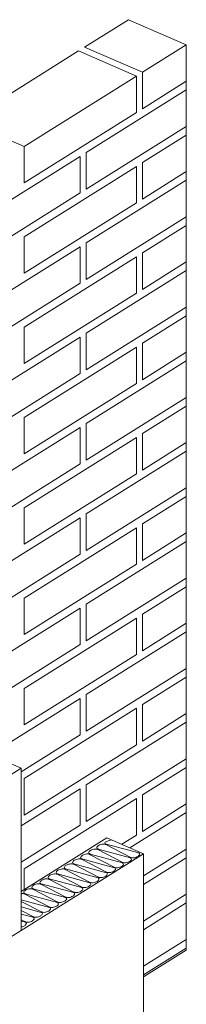
# Model space of a CAD drawing. Units: millimetres. Extents: x 2004 to 5903, y 1043 to 3639.
# Drawn here: x 3784 to 3795, y 3505 to 3570 of the extents above; entities that cross this region are included whole.
import ezdxf

# ---------------------------------------------------------------- set-up
doc = ezdxf.new("R2010")
doc.units = ezdxf.units.MM

msp = doc.modelspace()

# ---------------------------------------------------------------- linework, layer by layer
at = {"color": 0, "lineweight": 13}
for p, q in [((3791.446, 3569.87), (3788.558, 3568.057)), ((3791.446, 3569.87), (3795.254, 3568.218)), ((3788.165, 3567.81), (3780.787, 3563.177)), ((3788.165, 3567.81), (3791.973, 3566.158)), ((3788.558, 3568.057), (3792.366, 3566.405)), ((3795.254, 3568.218), (3792.366, 3566.405)), ((3795.254, 3508.575), (3795.254, 3568.218)), ((3792.366, 3566.405), (3792.366, 3564)), ((3791.973, 3566.158), (3784.595, 3561.525)), ((3791.973, 3566.158), (3791.973, 3563.753)), ((3795.254, 3565.814), (3792.366, 3564)), ((3795.254, 3565.243), (3788.675, 3561.112)), ((3791.973, 3563.753), (3784.595, 3559.121)), ((3780.787, 3563.177), (3784.595, 3561.525)), ((3795.254, 3562.838), (3788.675, 3558.707)), ((3795.254, 3562.267), (3792.366, 3560.454)), ((3784.595, 3561.525), (3784.595, 3559.121)), ((3788.675, 3561.112), (3788.675, 3558.707)), ((3788.282, 3560.865), (3780.904, 3556.232)), ((3788.282, 3560.865), (3788.282, 3558.46)), ((3791.973, 3560.207), (3784.595, 3555.574)), ((3791.973, 3560.207), (3791.973, 3557.803)), ((3792.366, 3560.454), (3792.366, 3558.05)), ((3795.254, 3559.863), (3792.366, 3558.05)), ((3795.254, 3559.292), (3788.675, 3555.161)), ((3788.282, 3558.46), (3780.904, 3553.828)), ((3791.973, 3557.803), (3784.595, 3553.17)), ((3795.254, 3556.888), (3788.675, 3552.757)), ((3795.254, 3556.317), (3792.366, 3554.503)), ((3784.595, 3555.574), (3784.595, 3553.17)), ((3788.282, 3554.914), (3780.904, 3550.281)), ((3788.282, 3554.914), (3788.282, 3552.51)), ((3788.675, 3555.161), (3788.675, 3552.757)), ((3791.973, 3554.257), (3784.595, 3549.624)), ((3791.973, 3554.257), (3791.973, 3551.852)), ((3792.366, 3554.503), (3792.366, 3552.099)), ((3795.254, 3553.342), (3788.675, 3549.21)), ((3795.254, 3553.913), (3792.366, 3552.099)), ((3788.282, 3552.51), (3780.904, 3547.877)), ((3791.973, 3551.852), (3784.595, 3547.219)), ((3795.254, 3550.937), (3788.675, 3546.806)), ((3795.254, 3550.366), (3792.366, 3548.553)), ((3784.595, 3549.624), (3784.595, 3547.219)), ((3788.282, 3548.964), (3780.904, 3544.331)), ((3788.282, 3548.964), (3788.282, 3546.559)), ((3788.675, 3549.21), (3788.675, 3546.806)), ((3791.973, 3548.306), (3784.595, 3543.673)), ((3791.973, 3548.306), (3791.973, 3545.902)), ((3792.366, 3548.553), (3792.366, 3546.149)), ((3795.254, 3547.962), (3792.366, 3546.149)), ((3795.254, 3547.391), (3788.675, 3543.26)), ((3788.282, 3546.559), (3780.904, 3541.927)), ((3791.973, 3545.902), (3784.595, 3541.269)), ((3795.254, 3544.987), (3788.675, 3540.856)), ((3795.254, 3544.416), (3792.366, 3542.602)), ((3784.595, 3543.673), (3784.595, 3541.269)), ((3788.282, 3543.013), (3780.904, 3538.38)), ((3788.282, 3543.013), (3788.282, 3540.609)), ((3788.675, 3543.26), (3788.675, 3540.856)), ((3791.973, 3542.355), (3784.595, 3537.723)), ((3791.973, 3542.355), (3791.973, 3539.951)), ((3792.366, 3542.602), (3792.366, 3540.198)), ((3795.254, 3542.011), (3792.366, 3540.198)), ((3795.254, 3541.44), (3788.675, 3537.309)), ((3788.282, 3540.609), (3780.904, 3535.976)), ((3791.973, 3539.951), (3784.595, 3535.318)), ((3795.254, 3539.036), (3788.675, 3534.905)), ((3795.254, 3538.465), (3792.366, 3536.652)), ((3784.595, 3537.723), (3784.595, 3535.318)), ((3788.675, 3537.309), (3788.675, 3534.905)), ((3788.282, 3537.062), (3780.904, 3532.43)), ((3788.282, 3537.062), (3788.282, 3534.658)), ((3792.366, 3536.652), (3792.366, 3534.248)), ((3791.973, 3536.405), (3784.595, 3531.772)), ((3791.973, 3536.405), (3791.973, 3534.001)), ((3795.254, 3536.061), (3792.366, 3534.248)), ((3795.254, 3535.49), (3788.675, 3531.359)), ((3788.282, 3534.658), (3780.904, 3530.025)), ((3791.973, 3534.001), (3784.595, 3529.368)), ((3795.254, 3533.086), (3788.675, 3528.955)), ((3795.254, 3532.515), (3792.366, 3530.701)), ((3784.595, 3531.772), (3784.595, 3529.368)), ((3788.675, 3531.359), (3788.675, 3528.955)), ((3788.282, 3531.112), (3780.904, 3526.479)), ((3788.282, 3531.112), (3788.282, 3528.708)), ((3792.366, 3530.701), (3792.366, 3528.297)), ((3791.973, 3530.454), (3784.595, 3525.821)), ((3791.973, 3530.454), (3791.973, 3528.05)), ((3795.254, 3530.11), (3792.366, 3528.297)), ((3795.254, 3529.539), (3788.675, 3525.408)), ((3788.282, 3528.708), (3780.904, 3524.075)), ((3791.973, 3528.05), (3784.595, 3523.417)), ((3795.254, 3527.135), (3788.675, 3523.004)), ((3795.254, 3526.564), (3792.366, 3524.751)), ((3784.595, 3525.821), (3784.595, 3523.417)), ((3788.282, 3525.161), (3782.353, 3521.438)), ((3788.282, 3525.161), (3788.282, 3522.757)), ((3788.675, 3525.408), (3788.675, 3523.004)), ((3791.973, 3524.504), (3784.595, 3519.871)), ((3791.973, 3524.504), (3791.973, 3522.099)), ((3792.366, 3524.751), (3792.366, 3522.346)), ((3795.254, 3524.16), (3792.366, 3522.346)), ((3795.254, 3523.589), (3788.675, 3519.458)), ((3788.282, 3522.757), (3784.396, 3520.317)), ((3781.987, 3521.597), (3784.396, 3520.551)), ((3791.973, 3522.099), (3784.595, 3517.467)), ((3795.254, 3521.184), (3788.675, 3517.053)), ((3784.396, 3520.551), (3776.354, 3515.502)), ((3784.396, 3509.875), (3784.396, 3520.551)), ((3795.254, 3520.613), (3792.366, 3518.8)), ((3784.595, 3519.871), (3784.595, 3517.467)), ((3788.282, 3519.211), (3784.396, 3516.77)), ((3788.282, 3519.211), (3788.282, 3516.806)), ((3788.675, 3519.458), (3788.675, 3517.053)), ((3791.973, 3518.553), (3784.595, 3513.92)), ((3791.973, 3518.553), (3791.973, 3516.149)), ((3792.366, 3518.8), (3792.366, 3516.396)), ((3795.254, 3518.209), (3792.366, 3516.396)), ((3795.254, 3517.638), (3791.548, 3515.311)), ((3788.282, 3516.806), (3784.396, 3514.366)), ((3790.029, 3515.97), (3784.396, 3512.433)), ((3790.029, 3515.97), (3792.438, 3514.925)), ((3791.973, 3516.149), (3791.01, 3515.544)), ((3791.073, 3514.35), (3789.428, 3515.207)), ((3789.453, 3515.23), (3791.59, 3514.652)), ((3791.606, 3514.676), (3789.961, 3515.532)), ((3789.986, 3515.556), (3792.123, 3514.977)), ((3795.254, 3515.234), (3792.438, 3513.465)), ((3792.438, 3514.925), (3784.396, 3509.875)), ((3790.011, 3513.7), (3788.366, 3514.557)), ((3788.391, 3514.58), (3790.528, 3514.002)), ((3790.544, 3514.026), (3788.899, 3514.882)), ((3788.923, 3514.906), (3791.06, 3514.327)), ((3792.438, 3504.248), (3792.438, 3514.925)), ((3795.254, 3514.663), (3792.438, 3512.894)), ((3784.595, 3513.92), (3784.595, 3512.558)), ((3788.931, 3513.04), (3787.286, 3513.896)), ((3787.311, 3513.92), (3789.448, 3513.341)), ((3789.481, 3513.376), (3787.836, 3514.232)), ((3787.861, 3514.256), (3789.998, 3513.677)), ((3787.866, 3512.389), (3786.221, 3513.245)), ((3786.246, 3513.269), (3788.383, 3512.69)), ((3788.399, 3512.714), (3786.754, 3513.571)), ((3786.779, 3513.594), (3788.915, 3513.016)), ((3786.801, 3511.738), (3785.156, 3512.594)), ((3785.181, 3512.618), (3787.318, 3512.039)), ((3787.334, 3512.063), (3785.689, 3512.92)), ((3785.713, 3512.943), (3787.85, 3512.365)), ((3784.396, 3511.891), (3786.253, 3511.388)), ((3786.269, 3511.412), (3784.624, 3512.269)), ((3784.648, 3512.292), (3786.785, 3511.713)), ((3795.254, 3512.259), (3792.438, 3510.49)), ((3785.736, 3511.087), (3784.396, 3511.784)), ((3784.396, 3511.421), (3785.72, 3511.062)), ((3785.203, 3510.761), (3784.396, 3511.182)), ((3795.254, 3511.688), (3792.438, 3509.919)), ((3784.396, 3510.951), (3785.187, 3510.737)), ((3784.671, 3510.436), (3784.396, 3510.579)), ((3784.396, 3509.875), (3768.312, 3499.776)), ((3784.396, 3510.49), (3784.668, 3510.417)), ((3795.254, 3509.283), (3792.438, 3507.515)), ((3795.254, 3508.712), (3792.438, 3506.944)), ((3795.254, 3508.575), (3792.438, 3506.807))]:
    msp.add_line(p, q, dxfattribs=at)
for centre, radius, start, end in [((3789.354, 3515.064), 0.161, 62.50157, 78.91164), ((3789.481, 3515.334), 0.107, 235.77588, 254.84957), ((3789.887, 3515.39), 0.161, 62.50157, 78.91164), ((3790.014, 3515.659), 0.107, 235.77588, 254.84957), ((3788.292, 3514.414), 0.161, 62.50157, 78.91164), ((3788.419, 3514.684), 0.107, 235.77588, 254.84957), ((3788.824, 3514.74), 0.161, 62.50157, 78.91164), ((3788.951, 3515.009), 0.107, 235.77588, 254.84957), ((3791.655, 3514.771), 0.107, 242.50157, 258.33065), ((3787.212, 3513.754), 0.161, 62.50157, 78.91164), ((3787.339, 3514.023), 0.107, 235.77588, 254.84957), ((3787.762, 3514.09), 0.161, 62.50157, 78.91164), ((3787.889, 3514.359), 0.107, 235.77588, 254.84957), ((3790.593, 3514.121), 0.107, 242.50157, 258.33065), ((3791.123, 3514.445), 0.107, 242.50157, 258.33065), ((3786.147, 3513.103), 0.161, 62.50157, 78.91164), ((3786.274, 3513.372), 0.107, 235.77588, 254.84957), ((3786.68, 3513.428), 0.161, 62.50157, 78.91164), ((3786.807, 3513.698), 0.107, 235.77588, 254.84957), ((3789.531, 3513.471), 0.107, 242.50157, 258.33065), ((3790.06, 3513.795), 0.107, 242.50157, 258.33065), ((3785.082, 3512.452), 0.161, 62.50157, 78.91164), ((3785.209, 3512.721), 0.107, 235.77588, 254.84957), ((3785.614, 3512.777), 0.161, 62.50157, 78.91164), ((3785.741, 3513.046), 0.107, 235.77588, 254.84957), ((3788.448, 3512.809), 0.107, 242.50157, 258.33065), ((3788.981, 3513.135), 0.107, 242.50157, 258.33065), ((3784.549, 3512.126), 0.161, 62.50157, 78.91164), ((3784.676, 3512.395), 0.107, 235.77588, 254.84957), ((3787.383, 3512.158), 0.107, 242.50157, 258.33065), ((3787.916, 3512.484), 0.107, 242.50157, 258.33065), ((3786.318, 3511.507), 0.107, 242.50157, 258.33065), ((3786.851, 3511.833), 0.107, 242.50157, 258.33065), ((3785.253, 3510.856), 0.107, 242.50157, 258.33065), ((3785.785, 3511.182), 0.107, 242.50157, 258.33065), ((3784.72, 3510.531), 0.107, 242.50157, 258.33065)]:
    msp.add_arc(centre, radius, start, end, dxfattribs=at)
for points, knots in [([(3790.337, 3515.837), (3789.956, 3515.74), (3789.866, 3515.654), (3789.923, 3515.591), (3789.953, 3515.571)], [0, 0, 0, 0, 3.580488, 5.61566, 5.61566, 5.61566, 5.61566]), ([(3788.951, 3515.146), (3788.894, 3515.091), (3788.804, 3515.004), (3788.86, 3514.942), (3788.891, 3514.921)], [0, 0, 0, 0, 3.580488, 5.61566, 5.61566, 5.61566, 5.61566]), ([(3789.385, 3515.222), (3789.335, 3515.232), (3789.187, 3515.247), (3789.043, 3515.185), (3788.948, 3515.144)], [3.385486, 3.385486, 3.385486, 3.385486, 6.244707, 11.857052, 11.857052, 11.857052, 11.857052]), ([(3789.481, 3515.47), (3789.423, 3515.415), (3789.334, 3515.329), (3789.39, 3515.266), (3789.421, 3515.245)], [0, 0, 0, 0, 3.580488, 5.61566, 5.61566, 5.61566, 5.61566]), ([(3789.918, 3515.547), (3789.867, 3515.557), (3789.719, 3515.572), (3789.576, 3515.511), (3789.481, 3515.47)], [3.385486, 3.385486, 3.385486, 3.385486, 6.244707, 11.857052, 11.857052, 11.857052, 11.857052]), ([(3787.889, 3514.496), (3787.831, 3514.441), (3787.742, 3514.354), (3787.798, 3514.292), (3787.829, 3514.271)], [0, 0, 0, 0, 3.580488, 5.61566, 5.61566, 5.61566, 5.61566]), ([(3788.323, 3514.572), (3788.272, 3514.582), (3788.124, 3514.597), (3787.981, 3514.535), (3787.886, 3514.495)], [3.385486, 3.385486, 3.385486, 3.385486, 6.244707, 11.857052, 11.857052, 11.857052, 11.857052]), ([(3788.418, 3514.82), (3788.361, 3514.765), (3788.271, 3514.679), (3788.328, 3514.616), (3788.359, 3514.595)], [0, 0, 0, 0, 3.580488, 5.61566, 5.61566, 5.61566, 5.61566]), ([(3788.855, 3514.897), (3788.805, 3514.907), (3788.657, 3514.922), (3788.513, 3514.861), (3788.418, 3514.82)], [3.385486, 3.385486, 3.385486, 3.385486, 6.244707, 11.857052, 11.857052, 11.857052, 11.857052]), ([(3791.547, 3514.416), (3791.452, 3514.375), (3791.305, 3514.312), (3791.154, 3514.329), (3791.101, 3514.34)], [0, 0, 0, 0, 5.612345, 8.637772, 8.637772, 8.637772, 8.637772]), ([(3791.59, 3514.652), (3791.63, 3514.628), (3791.699, 3514.563), (3791.604, 3514.471), (3791.547, 3514.416)], [2.125014, 2.125014, 2.125014, 2.125014, 4.507531, 8.088019, 8.088019, 8.088019, 8.088019]), ([(3792.079, 3514.741), (3791.984, 3514.701), (3791.838, 3514.638), (3791.687, 3514.655), (3791.634, 3514.666)], [0, 0, 0, 0, 5.612345, 8.637772, 8.637772, 8.637772, 8.637772]), ([(3792.123, 3514.977), (3792.163, 3514.953), (3792.232, 3514.888), (3792.137, 3514.797), (3792.079, 3514.741)], [2.125014, 2.125014, 2.125014, 2.125014, 4.507531, 8.088019, 8.088019, 8.088019, 8.088019]), ([(3786.806, 3513.834), (3786.749, 3513.779), (3786.659, 3513.693), (3786.716, 3513.63), (3786.746, 3513.609)], [0, 0, 0, 0, 3.580488, 5.61566, 5.61566, 5.61566, 5.61566]), ([(3787.243, 3513.911), (3787.193, 3513.921), (3787.045, 3513.936), (3786.901, 3513.875), (3786.806, 3513.834)], [3.385486, 3.385486, 3.385486, 3.385486, 6.244707, 11.857052, 11.857052, 11.857052, 11.857052]), ([(3787.339, 3514.16), (3787.282, 3514.104), (3787.192, 3514.018), (3787.248, 3513.955), (3787.279, 3513.934)], [0, 0, 0, 0, 3.580488, 5.61566, 5.61566, 5.61566, 5.61566]), ([(3787.793, 3514.248), (3787.743, 3514.257), (3787.595, 3514.273), (3787.451, 3514.211), (3787.356, 3514.17)], [3.385486, 3.385486, 3.385486, 3.385486, 6.244707, 11.857052, 11.857052, 11.857052, 11.857052]), ([(3790.485, 3513.766), (3790.389, 3513.725), (3790.243, 3513.663), (3790.092, 3513.68), (3790.039, 3513.691)], [0, 0, 0, 0, 5.612345, 8.637772, 8.637772, 8.637772, 8.637772]), ([(3790.528, 3514.002), (3790.568, 3513.978), (3790.637, 3513.913), (3790.542, 3513.821), (3790.485, 3513.766)], [2.125014, 2.125014, 2.125014, 2.125014, 4.507531, 8.088019, 8.088019, 8.088019, 8.088019]), ([(3791.017, 3514.092), (3790.922, 3514.051), (3790.776, 3513.988), (3790.625, 3514.005), (3790.571, 3514.016)], [0, 0, 0, 0, 5.612345, 8.637772, 8.637772, 8.637772, 8.637772]), ([(3791.06, 3514.327), (3791.1, 3514.303), (3791.169, 3514.238), (3791.074, 3514.147), (3791.017, 3514.092)], [2.125014, 2.125014, 2.125014, 2.125014, 4.507531, 8.088019, 8.088019, 8.088019, 8.088019]), ([(3785.741, 3513.183), (3785.684, 3513.128), (3785.594, 3513.042), (3785.65, 3512.979), (3785.681, 3512.958)], [0, 0, 0, 0, 3.580488, 5.61566, 5.61566, 5.61566, 5.61566]), ([(3786.178, 3513.26), (3786.128, 3513.27), (3785.98, 3513.285), (3785.836, 3513.224), (3785.741, 3513.183)], [3.385486, 3.385486, 3.385486, 3.385486, 6.244707, 11.857052, 11.857052, 11.857052, 11.857052]), ([(3786.274, 3513.508), (3786.216, 3513.453), (3786.127, 3513.367), (3786.183, 3513.304), (3786.214, 3513.283)], [0, 0, 0, 0, 3.580488, 5.61566, 5.61566, 5.61566, 5.61566]), ([(3786.711, 3513.586), (3786.66, 3513.596), (3786.512, 3513.611), (3786.369, 3513.549), (3786.274, 3513.508)], [3.385486, 3.385486, 3.385486, 3.385486, 6.244707, 11.857052, 11.857052, 11.857052, 11.857052]), ([(3789.448, 3513.341), (3789.488, 3513.317), (3789.557, 3513.252), (3789.462, 3513.16), (3789.405, 3513.105)], [2.125014, 2.125014, 2.125014, 2.125014, 4.507531, 8.088019, 8.088019, 8.088019, 8.088019]), ([(3789.955, 3513.442), (3789.86, 3513.401), (3789.713, 3513.338), (3789.562, 3513.355), (3789.509, 3513.366)], [0, 0, 0, 0, 5.612345, 8.637772, 8.637772, 8.637772, 8.637772]), ([(3789.998, 3513.677), (3790.038, 3513.653), (3790.107, 3513.588), (3790.012, 3513.497), (3789.955, 3513.442)], [2.125014, 2.125014, 2.125014, 2.125014, 4.507531, 8.088019, 8.088019, 8.088019, 8.088019]), ([(3784.676, 3512.532), (3784.619, 3512.477), (3784.529, 3512.391), (3784.585, 3512.328), (3784.616, 3512.307)], [0, 0, 0, 0, 3.580488, 5.61566, 5.61566, 5.61566, 5.61566]), ([(3785.113, 3512.609), (3785.063, 3512.619), (3784.914, 3512.634), (3784.771, 3512.573), (3784.676, 3512.532)], [3.385486, 3.385486, 3.385486, 3.385486, 6.244707, 11.857052, 11.857052, 11.857052, 11.857052]), ([(3785.208, 3512.857), (3785.151, 3512.802), (3785.062, 3512.716), (3785.118, 3512.653), (3785.149, 3512.632)], [0, 0, 0, 0, 3.580488, 5.61566, 5.61566, 5.61566, 5.61566]), ([(3785.645, 3512.935), (3785.595, 3512.945), (3785.447, 3512.96), (3785.304, 3512.898), (3785.208, 3512.857)], [3.385486, 3.385486, 3.385486, 3.385486, 6.244707, 11.857052, 11.857052, 11.857052, 11.857052]), ([(3788.383, 3512.69), (3788.423, 3512.666), (3788.492, 3512.601), (3788.397, 3512.509), (3788.34, 3512.454)], [2.125014, 2.125014, 2.125014, 2.125014, 4.507531, 8.088019, 8.088019, 8.088019, 8.088019]), ([(3788.872, 3512.78), (3788.777, 3512.739), (3788.631, 3512.676), (3788.48, 3512.693), (3788.427, 3512.704)], [0, 0, 0, 0, 5.612345, 8.637772, 8.637772, 8.637772, 8.637772]), ([(3788.915, 3513.016), (3788.956, 3512.992), (3789.025, 3512.927), (3788.93, 3512.835), (3788.872, 3512.78)], [2.125014, 2.125014, 2.125014, 2.125014, 4.507531, 8.088019, 8.088019, 8.088019, 8.088019]), ([(3789.405, 3513.105), (3789.31, 3513.065), (3789.164, 3513.002), (3789.012, 3513.019), (3788.959, 3513.03)], [0, 0, 0, 0, 5.612345, 8.637772, 8.637772, 8.637772, 8.637772]), ([(3784.58, 3512.284), (3784.53, 3512.294), (3784.468, 3512.3), (3784.407, 3512.293), (3784.396, 3512.291)], [3.385486, 3.385486, 3.385486, 3.385486, 6.244707, 6.915171, 6.915171, 6.915171, 6.915171]), ([(3787.318, 3512.039), (3787.358, 3512.015), (3787.427, 3511.95), (3787.332, 3511.858), (3787.275, 3511.803)], [2.125014, 2.125014, 2.125014, 2.125014, 4.507531, 8.088019, 8.088019, 8.088019, 8.088019]), ([(3787.807, 3512.129), (3787.712, 3512.088), (3787.566, 3512.025), (3787.415, 3512.042), (3787.362, 3512.053)], [0, 0, 0, 0, 5.612345, 8.637772, 8.637772, 8.637772, 8.637772]), ([(3787.85, 3512.365), (3787.89, 3512.341), (3787.96, 3512.276), (3787.864, 3512.184), (3787.807, 3512.129)], [2.125014, 2.125014, 2.125014, 2.125014, 4.507531, 8.088019, 8.088019, 8.088019, 8.088019]), ([(3788.34, 3512.454), (3788.245, 3512.414), (3788.098, 3512.351), (3787.947, 3512.368), (3787.894, 3512.379)], [0, 0, 0, 0, 5.612345, 8.637772, 8.637772, 8.637772, 8.637772]), ([(3786.253, 3511.388), (3786.293, 3511.364), (3786.362, 3511.299), (3786.267, 3511.207), (3786.21, 3511.152)], [2.125014, 2.125014, 2.125014, 2.125014, 4.507531, 8.088019, 8.088019, 8.088019, 8.088019]), ([(3786.742, 3511.478), (3786.647, 3511.437), (3786.501, 3511.374), (3786.35, 3511.391), (3786.296, 3511.402)], [0, 0, 0, 0, 5.612345, 8.637772, 8.637772, 8.637772, 8.637772]), ([(3786.785, 3511.713), (3786.825, 3511.69), (3786.894, 3511.625), (3786.799, 3511.533), (3786.742, 3511.478)], [2.125014, 2.125014, 2.125014, 2.125014, 4.507531, 8.088019, 8.088019, 8.088019, 8.088019]), ([(3787.275, 3511.803), (3787.18, 3511.763), (3787.033, 3511.7), (3786.882, 3511.717), (3786.829, 3511.728)], [0, 0, 0, 0, 5.612345, 8.637772, 8.637772, 8.637772, 8.637772]), ([(3785.187, 3510.737), (3785.228, 3510.713), (3785.297, 3510.648), (3785.202, 3510.556), (3785.144, 3510.501)], [2.125014, 2.125014, 2.125014, 2.125014, 4.507531, 8.088019, 8.088019, 8.088019, 8.088019]), ([(3785.677, 3510.827), (3785.582, 3510.786), (3785.436, 3510.723), (3785.284, 3510.74), (3785.231, 3510.751)], [0, 0, 0, 0, 5.612345, 8.637772, 8.637772, 8.637772, 8.637772]), ([(3785.72, 3511.062), (3785.76, 3511.038), (3785.829, 3510.973), (3785.734, 3510.882), (3785.677, 3510.827)], [2.125014, 2.125014, 2.125014, 2.125014, 4.507531, 8.088019, 8.088019, 8.088019, 8.088019]), ([(3786.21, 3511.152), (3786.114, 3511.112), (3785.968, 3511.049), (3785.817, 3511.066), (3785.764, 3511.077)], [0, 0, 0, 0, 5.612345, 8.637772, 8.637772, 8.637772, 8.637772]), ([(3784.668, 3510.417), (3784.708, 3510.393), (3784.777, 3510.328), (3784.682, 3510.236), (3784.624, 3510.181)], [2.125014, 2.125014, 2.125014, 2.125014, 4.507531, 8.088019, 8.088019, 8.088019, 8.088019]), ([(3785.144, 3510.501), (3785.049, 3510.46), (3784.903, 3510.398), (3784.752, 3510.415), (3784.699, 3510.426)], [0, 0, 0, 0, 5.612345, 8.637772, 8.637772, 8.637772, 8.637772])]:
    msp.add_open_spline(points, degree=3, knots=knots, dxfattribs=at)
msp.add_open_spline([(3784.624, 3510.181), (3784.549, 3510.149), (3784.473, 3510.116), (3784.396, 3510.101)], degree=3, dxfattribs=at)

doc.saveas('drawing.dxf')
